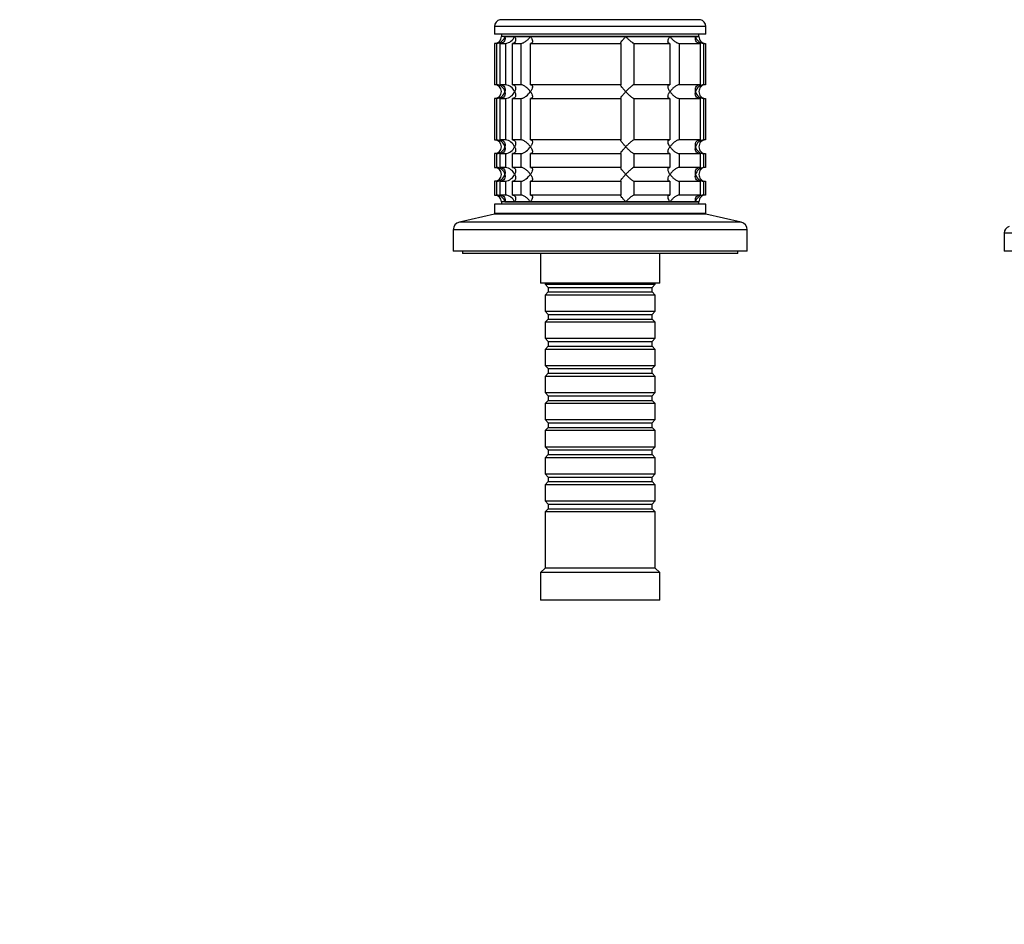
# Model space of a CAD drawing. Units: millimetres. Extents: x 0 to 1478, y 0 to 1758.
# Drawn here: x 460 to 675, y 1348 to 1545 of the extents above; entities that cross this region are included whole.
import ezdxf
from ezdxf import colors
from ezdxf.entities.mleader import LeaderData, LeaderLine
from ezdxf.math import Vec2, Vec3

# ---------------------------------------------------------------- set-up
doc = ezdxf.new("R2010")
doc.units = ezdxf.units.MM
doc.layers.add('DV2_Défaut', color=7, linetype='Continuous')
doc.layers.add('Défaut', color=7, linetype='Continuous')

# ---------------------------------------------------------------- blocks, each defined once
blk = doc.blocks.new('_DOT')
at = {"color": 0}
blk.add_line((0, 0), (-1, 0), dxfattribs=at)
at = {"color": 0, "const_width": 0.333}
blk.add_lwpolyline([(-0.1665, 0, 1), (0.1665, 0, 1)], format="xyb", close=True, dxfattribs=at)
blk = doc.blocks.new('SE1')
at = {"layer": 'DV2_Défaut', "color": 7, "linetype": 'Continuous'}
for p, q in [((609.78, 1543.86), (563.78, 1543.86)), ((563.78, 1543.86), (563.78, 1542.16)), ((608.62, 1545.32), (564.95, 1545.32)), ((609.78, 1542.16), (609.78, 1543.86)), ((609.78, 1542.16), (563.78, 1542.16)), ((565.28, 1542.16), (565.28, 1541.66)), ((608.28, 1541.66), (565.28, 1541.66)), ((566.01, 1541.66), (565.28, 1541.66)), ((566.01, 1541.66), (568.16, 1541.66)), ((568.16, 1541.66), (571.58, 1541.66)), ((571.58, 1541.66), (592.35, 1541.66)), ((592.35, 1541.66), (601.98, 1541.66)), ((601.98, 1541.66), (607.55, 1541.66)), ((607.55, 1541.66), (608.28, 1541.66)), ((608.28, 1541.66), (608.28, 1542.16)), ((564.22, 1540.16), (563.78, 1540.16)), ((563.78, 1540.16), (563.78, 1531.16)), ((564.22, 1540.16), (564.22, 1531.16)), ((565, 1540.16), (566.16, 1540.16)), ((565, 1531.16), (565, 1540.16)), ((566.16, 1540.16), (566.16, 1531.16)), ((567.66, 1540.16), (569.49, 1540.16)), ((567.66, 1531.16), (567.66, 1540.16)), ((569.49, 1540.16), (569.49, 1531.16)), ((571.61, 1540.16), (591.27, 1540.16)), ((571.61, 1531.16), (571.61, 1540.16)), ((591.27, 1540.16), (591.27, 1531.16)), ((594.17, 1540.16), (601.95, 1540.16)), ((594.17, 1531.16), (594.17, 1540.16)), ((601.95, 1540.16), (601.95, 1531.16)), ((604.07, 1540.16), (608.56, 1540.16)), ((604.07, 1531.16), (604.07, 1540.16)), ((608.56, 1540.16), (608.56, 1531.16)), ((609.34, 1540.16), (609.73, 1540.16)), ((609.34, 1531.16), (609.34, 1540.16)), ((609.73, 1540.16), (609.73, 1531.16)), ((564.22, 1531.16), (563.78, 1531.16)), ((566.16, 1531.16), (565, 1531.16)), ((569.49, 1531.16), (567.66, 1531.16)), ((591.27, 1531.16), (571.61, 1531.16)), ((601.95, 1531.16), (594.17, 1531.16)), ((608.56, 1531.16), (604.07, 1531.16)), ((609.73, 1531.16), (609.34, 1531.16)), ((564.22, 1528.16), (563.78, 1528.16)), ((563.78, 1528.16), (563.78, 1519.16)), ((564.22, 1528.16), (564.22, 1519.16)), ((565, 1528.16), (566.16, 1528.16)), ((565, 1519.16), (565, 1528.16)), ((566.16, 1528.16), (566.16, 1519.16)), ((567.66, 1528.16), (569.49, 1528.16)), ((567.66, 1519.16), (567.66, 1528.16)), ((569.49, 1528.16), (569.49, 1519.16)), ((571.61, 1528.16), (591.27, 1528.16)), ((571.61, 1519.16), (571.61, 1528.16)), ((591.27, 1528.16), (591.27, 1519.16)), ((594.17, 1528.16), (601.95, 1528.16)), ((594.17, 1519.16), (594.17, 1528.16)), ((601.95, 1528.16), (601.95, 1519.16)), ((604.07, 1528.16), (608.56, 1528.16)), ((604.07, 1519.16), (604.07, 1528.16)), ((608.56, 1528.16), (608.56, 1519.16)), ((609.34, 1528.16), (609.73, 1528.16)), ((609.34, 1519.16), (609.34, 1528.16)), ((609.73, 1528.16), (609.73, 1519.16)), ((563.78, 1519.16), (564.22, 1519.16)), ((566.16, 1519.16), (565, 1519.16)), ((569.49, 1519.16), (567.66, 1519.16)), ((591.27, 1519.16), (571.61, 1519.16)), ((601.95, 1519.16), (594.17, 1519.16)), ((608.56, 1519.16), (604.07, 1519.16)), ((609.73, 1519.16), (609.34, 1519.16)), ((564.22, 1516.16), (563.78, 1516.16)), ((563.78, 1516.16), (563.78, 1513.16)), ((564.22, 1516.16), (564.22, 1513.16)), ((565, 1516.16), (566.16, 1516.16)), ((565, 1513.16), (565, 1516.16)), ((566.16, 1516.16), (566.16, 1513.16)), ((567.66, 1516.16), (569.49, 1516.16)), ((567.66, 1513.16), (567.66, 1516.16)), ((569.49, 1516.16), (569.49, 1513.16)), ((571.61, 1516.16), (591.27, 1516.16)), ((571.61, 1513.16), (571.61, 1516.16)), ((591.27, 1516.16), (591.27, 1513.16)), ((594.17, 1516.16), (601.95, 1516.16)), ((594.17, 1513.16), (594.17, 1516.16)), ((601.95, 1516.16), (601.95, 1513.16)), ((604.07, 1516.16), (608.56, 1516.16)), ((604.07, 1513.16), (604.07, 1516.16)), ((608.56, 1516.16), (608.56, 1513.16)), ((609.34, 1516.16), (609.73, 1516.16)), ((609.34, 1513.16), (609.34, 1516.16)), ((609.73, 1516.16), (609.73, 1513.16)), ((563.78, 1513.16), (564.22, 1513.16)), ((566.16, 1513.16), (565, 1513.16)), ((569.49, 1513.16), (567.66, 1513.16)), ((591.27, 1513.16), (571.61, 1513.16)), ((601.95, 1513.16), (594.17, 1513.16)), ((608.56, 1513.16), (604.07, 1513.16)), ((609.73, 1513.16), (609.34, 1513.16)), ((564.22, 1510.16), (563.78, 1510.16)), ((563.78, 1510.16), (563.78, 1507.16)), ((564.22, 1510.16), (564.22, 1507.16)), ((565, 1510.16), (566.16, 1510.16)), ((565, 1507.16), (565, 1510.16)), ((566.16, 1510.16), (566.16, 1507.16)), ((567.66, 1510.16), (569.49, 1510.16)), ((567.66, 1507.16), (567.66, 1510.16)), ((569.49, 1510.16), (569.49, 1507.16)), ((571.61, 1510.16), (591.27, 1510.16)), ((571.61, 1507.16), (571.61, 1510.16)), ((591.27, 1510.16), (591.27, 1507.16)), ((594.17, 1510.16), (601.95, 1510.16)), ((594.17, 1507.16), (594.17, 1510.16)), ((601.95, 1510.16), (601.95, 1507.16)), ((604.07, 1510.16), (608.56, 1510.16)), ((604.07, 1507.16), (604.07, 1510.16)), ((608.56, 1510.16), (608.56, 1507.16)), ((609.34, 1510.16), (609.73, 1510.16)), ((609.34, 1507.16), (609.34, 1510.16)), ((609.73, 1510.16), (609.73, 1507.16)), ((563.78, 1507.16), (564.22, 1507.16)), ((609.78, 1505.16), (563.78, 1505.16)), ((563.78, 1505.16), (563.78, 1503.16)), ((566.16, 1507.16), (565, 1507.16)), ((608.28, 1505.66), (565.28, 1505.66)), ((565.28, 1505.66), (565.28, 1505.16)), ((566.01, 1505.66), (565.28, 1505.66)), ((566.01, 1505.66), (568.16, 1505.66)), ((569.49, 1507.16), (567.66, 1507.16)), ((568.16, 1505.66), (571.58, 1505.66)), ((571.58, 1505.66), (592.35, 1505.66)), ((591.27, 1507.16), (571.61, 1507.16)), ((592.35, 1505.66), (601.98, 1505.66)), ((601.95, 1507.16), (594.17, 1507.16)), ((601.98, 1505.66), (607.55, 1505.66)), ((608.56, 1507.16), (604.07, 1507.16)), ((607.55, 1505.66), (608.28, 1505.66)), ((608.28, 1505.16), (608.28, 1505.66)), ((609.73, 1507.16), (609.34, 1507.16)), ((609.78, 1503.16), (609.78, 1505.16)), ((609.78, 1503.16), (563.78, 1503.16)), ((571.78, 1503.16), (571.78, 1502.96)), ((601.78, 1502.96), (601.78, 1503.16)), ((563.78, 1502.96), (556.11, 1501.26)), ((617.45, 1501.26), (556.11, 1501.26)), ((609.78, 1502.96), (563.78, 1502.96)), ((617.45, 1501.26), (609.78, 1502.96)), ((618.78, 1499.6), (554.78, 1499.6)), ((554.78, 1499.6), (554.78, 1494.96)), ((618.78, 1494.96), (618.78, 1499.6)), ((738.78, 1498.88), (674.78, 1498.88)), ((674.78, 1498.88), (674.78, 1494.96)), ((618.78, 1494.96), (554.78, 1494.96)), ((556.78, 1494.96), (556.78, 1494.46)), ((616.78, 1494.46), (556.78, 1494.46)), ((573.78, 1494.46), (573.78, 1487.96)), ((599.78, 1487.96), (599.78, 1494.46)), ((616.78, 1494.46), (616.78, 1494.96)), ((738.78, 1494.96), (674.78, 1494.96)), ((599.78, 1487.96), (573.78, 1487.96)), ((574.78, 1487.96), (574.78, 1487.76)), ((574.78, 1487.76), (598.78, 1487.76)), ((574.78, 1487.76), (575.48, 1487.06)), ((575.48, 1486.06), (574.78, 1485.36)), ((575.48, 1487.06), (598.08, 1487.06)), ((575.48, 1487.06), (575.48, 1486.06)), ((575.48, 1486.06), (598.08, 1486.06)), ((598.08, 1487.06), (598.78, 1487.76)), ((598.08, 1486.06), (598.08, 1487.06)), ((598.78, 1485.36), (598.08, 1486.06)), ((598.78, 1487.76), (598.78, 1487.96)), ((598.78, 1485.36), (574.78, 1485.36)), ((574.78, 1485.36), (574.78, 1481.86)), ((598.78, 1481.86), (598.78, 1485.36)), ((574.78, 1481.86), (598.78, 1481.86)), ((574.78, 1481.86), (575.48, 1481.16)), ((598.08, 1481.16), (598.78, 1481.86)), ((575.48, 1480.16), (574.78, 1479.46)), ((598.78, 1479.46), (574.78, 1479.46)), ((574.78, 1479.46), (574.78, 1475.96)), ((575.48, 1481.16), (598.08, 1481.16)), ((575.48, 1481.16), (575.48, 1480.16)), ((575.48, 1480.16), (598.08, 1480.16)), ((598.08, 1480.16), (598.08, 1481.16)), ((598.78, 1479.46), (598.08, 1480.16)), ((598.78, 1475.96), (598.78, 1479.46)), ((574.78, 1475.96), (598.78, 1475.96)), ((574.78, 1475.96), (575.48, 1475.26)), ((575.48, 1475.26), (598.08, 1475.26)), ((575.48, 1475.26), (575.48, 1474.26)), ((598.08, 1475.26), (598.78, 1475.96)), ((598.08, 1474.26), (598.08, 1475.26)), ((575.48, 1474.26), (574.78, 1473.56)), ((598.78, 1473.56), (574.78, 1473.56)), ((574.78, 1473.56), (574.78, 1470.06)), ((575.48, 1474.26), (598.08, 1474.26)), ((598.78, 1473.56), (598.08, 1474.26)), ((598.78, 1470.06), (598.78, 1473.56)), ((574.78, 1470.06), (598.78, 1470.06)), ((574.78, 1470.06), (575.48, 1469.36)), ((575.48, 1469.36), (598.08, 1469.36)), ((575.48, 1469.36), (575.48, 1468.36)), ((598.08, 1469.36), (598.78, 1470.06)), ((598.08, 1468.36), (598.08, 1469.36)), ((575.48, 1468.36), (574.78, 1467.66)), ((598.78, 1467.66), (574.78, 1467.66)), ((574.78, 1467.66), (574.78, 1464.16)), ((575.48, 1468.36), (598.08, 1468.36)), ((598.78, 1467.66), (598.08, 1468.36)), ((598.78, 1464.16), (598.78, 1467.66)), ((574.78, 1464.16), (598.78, 1464.16)), ((574.78, 1464.16), (575.48, 1463.46)), ((575.48, 1462.46), (574.78, 1461.76)), ((575.48, 1463.46), (598.08, 1463.46)), ((575.48, 1463.46), (575.48, 1462.46)), ((575.48, 1462.46), (598.08, 1462.46)), ((598.08, 1463.46), (598.78, 1464.16)), ((598.08, 1462.46), (598.08, 1463.46)), ((598.78, 1461.76), (598.08, 1462.46)), ((598.78, 1461.76), (574.78, 1461.76)), ((574.78, 1461.76), (574.78, 1458.26)), ((598.78, 1458.26), (598.78, 1461.76)), ((574.78, 1458.26), (598.78, 1458.26)), ((574.78, 1458.26), (575.48, 1457.56)), ((598.08, 1457.56), (598.78, 1458.26)), ((575.48, 1456.56), (574.78, 1455.86)), ((598.78, 1455.86), (574.78, 1455.86)), ((574.78, 1455.86), (574.78, 1452.36)), ((575.48, 1457.56), (598.08, 1457.56)), ((575.48, 1457.56), (575.48, 1456.56)), ((575.48, 1456.56), (598.08, 1456.56)), ((598.08, 1456.56), (598.08, 1457.56)), ((598.78, 1455.86), (598.08, 1456.56)), ((598.78, 1452.36), (598.78, 1455.86)), ((574.78, 1452.36), (598.78, 1452.36)), ((574.78, 1452.36), (575.48, 1451.66)), ((575.48, 1451.66), (598.08, 1451.66)), ((575.48, 1451.66), (575.48, 1450.66)), ((598.08, 1451.66), (598.78, 1452.36)), ((598.08, 1450.66), (598.08, 1451.66)), ((575.48, 1450.66), (574.78, 1449.96)), ((598.78, 1449.96), (574.78, 1449.96)), ((574.78, 1449.96), (574.78, 1446.46)), ((575.48, 1450.66), (598.08, 1450.66)), ((598.78, 1449.96), (598.08, 1450.66)), ((598.78, 1446.46), (598.78, 1449.96)), ((574.78, 1446.46), (598.78, 1446.46)), ((574.78, 1446.46), (575.48, 1445.76)), ((575.48, 1445.76), (598.08, 1445.76)), ((575.48, 1445.76), (575.48, 1444.76)), ((598.08, 1445.76), (598.78, 1446.46)), ((598.08, 1444.76), (598.08, 1445.76)), ((575.48, 1444.76), (574.78, 1444.06)), ((598.78, 1444.06), (574.78, 1444.06)), ((574.78, 1444.06), (574.78, 1440.56)), ((575.48, 1444.76), (598.08, 1444.76)), ((598.78, 1444.06), (598.08, 1444.76)), ((598.78, 1440.56), (598.78, 1444.06)), ((574.78, 1440.56), (598.78, 1440.56)), ((574.78, 1440.56), (575.48, 1439.86)), ((575.48, 1438.86), (574.78, 1438.16)), ((575.48, 1439.86), (598.08, 1439.86)), ((575.48, 1439.86), (575.48, 1438.86)), ((575.48, 1438.86), (598.08, 1438.86)), ((598.08, 1439.86), (598.78, 1440.56)), ((598.08, 1438.86), (598.08, 1439.86)), ((598.78, 1438.16), (598.08, 1438.86)), ((598.78, 1438.16), (574.78, 1438.16)), ((574.78, 1438.16), (574.78, 1425.96)), ((598.78, 1425.96), (598.78, 1438.16)), ((574.78, 1425.96), (573.78, 1424.96)), ((598.78, 1425.96), (574.78, 1425.96)), ((599.78, 1424.96), (598.78, 1425.96)), ((599.78, 1424.96), (573.78, 1424.96)), ((573.78, 1424.96), (573.78, 1418.96)), ((599.78, 1418.96), (599.78, 1424.96)), ((599.78, 1418.96), (573.78, 1418.96))]:
    blk.add_line(p, q, dxfattribs=at)
for centre, radius, start, end in [((565.28, 1543.86), 1.5, 102.903, 180), ((608.28, 1543.86), 1.5, 0, 77.097), ((563.78, 1541.66), 1.5, 270, 0), ((564.11, 1542.12), 1.96, 273.3931, 346.5427), ((565.84, 1542.67), 2.53, 277.1531, 336.4143), ((609.45, 1542.12), 1.96, 193.4573, 266.6069), ((609.74, 1541.62), 1.46, 178.466, 269.6349), ((563.78, 1529.66), 1.5, 270, 90), ((564.11, 1529.21), 1.96, 13.4573, 86.6069), ((565.83, 1528.64), 2.54, 23.6919, 82.7407), ((609.46, 1529.2), 1.96, 93.4475, 166.4883), ((609.74, 1529.7), 1.46, 90.3075, 181.5917), ((564.11, 1530.12), 1.96, 273.4475, 346.4883), ((565.83, 1530.68), 2.54, 277.2615, 336.306), ((609.45, 1530.12), 1.96, 193.4573, 266.6069), ((609.74, 1529.62), 1.46, 178.466, 269.6349), ((563.78, 1517.66), 1.5, 270, 90), ((564.11, 1517.21), 1.96, 13.4573, 86.6069), ((565.83, 1516.64), 2.54, 23.6919, 82.7407), ((609.46, 1517.2), 1.96, 93.4475, 166.4883), ((609.74, 1517.7), 1.46, 90.3075, 181.5917), ((564.11, 1518.12), 1.96, 273.4475, 346.4883), ((565.83, 1518.68), 2.54, 277.2615, 336.306), ((609.45, 1518.12), 1.96, 193.4573, 266.6069), ((609.74, 1517.62), 1.46, 178.466, 269.6349), ((563.78, 1511.66), 1.5, 270, 90), ((564.11, 1511.21), 1.96, 13.4573, 86.6069), ((564.11, 1512.12), 1.96, 273.4475, 346.4883), ((565.83, 1510.64), 2.54, 23.6919, 82.7407), ((565.83, 1512.68), 2.54, 277.2615, 336.306), ((609.46, 1511.2), 1.96, 93.4475, 166.4883), ((609.45, 1512.12), 1.96, 193.4573, 266.6069), ((609.74, 1511.7), 1.46, 90.3075, 181.5917), ((609.74, 1511.62), 1.46, 178.466, 269.6349), ((563.78, 1505.66), 1.5, 0, 90), ((564.11, 1505.21), 1.96, 13.4573, 86.6069), ((565.83, 1504.64), 2.54, 23.6919, 82.7407), ((609.45, 1505.21), 1.96, 93.3931, 166.5427), ((609.74, 1505.7), 1.46, 90.3075, 181.5917), ((556.48, 1499.6), 1.7, 102.5, 180), ((617.08, 1499.6), 1.7, 0, 77.5), ((676.28, 1498.88), 1.5, 108.4349, 180)]:
    blk.add_arc(centre, radius, start, end, dxfattribs=at)
for points, knots in [([(566.01, 1541.66), (566.04, 1541.58), (566.05, 1541.49), (566.07, 1541.32), (566.07, 1541.24), (566.05, 1541), (566.01, 1540.84), (565.86, 1540.55), (565.75, 1540.42), (565.51, 1540.27), (565.42, 1540.23), (565.22, 1540.18), (565.11, 1540.16), (565, 1540.16)], [0, 0, 0, 0, 0.125, 0.125, 0.25, 0.25, 0.5, 0.5, 0.75, 0.75, 0.875, 0.875, 1, 1, 1, 1]), ([(568.16, 1541.66), (568.2, 1541.58), (568.24, 1541.49), (568.3, 1541.32), (568.32, 1541.24), (568.37, 1541), (568.37, 1540.84), (568.32, 1540.55), (568.25, 1540.42), (568.08, 1540.27), (568.01, 1540.23), (567.85, 1540.18), (567.76, 1540.16), (567.66, 1540.16)], [0, 0, 0, 0, 0.125, 0.125, 0.25, 0.25, 0.5, 0.5, 0.75, 0.75, 0.875, 0.875, 1, 1, 1, 1]), ([(569.49, 1540.16), (569.58, 1540.16), (569.68, 1540.18), (569.87, 1540.23), (569.98, 1540.27), (570.18, 1540.37), (570.29, 1540.42), (570.48, 1540.55), (570.58, 1540.62), (570.86, 1540.84), (571.03, 1540.99), (571.25, 1541.24), (571.32, 1541.32), (571.46, 1541.49), (571.52, 1541.58), (571.58, 1541.66)], [0, 0, 0, 0, 0.125, 0.125, 0.25, 0.25, 0.375, 0.375, 0.5, 0.5, 0.75, 0.75, 0.875, 0.875, 1, 1, 1, 1]), ([(571.58, 1541.66), (571.64, 1541.58), (571.69, 1541.49), (571.79, 1541.32), (571.83, 1541.24), (571.94, 1541), (571.99, 1540.84), (572.03, 1540.55), (572.02, 1540.42), (571.92, 1540.27), (571.88, 1540.23), (571.76, 1540.18), (571.69, 1540.16), (571.61, 1540.16)], [0, 0, 0, 0, 0.125, 0.125, 0.25, 0.25, 0.5, 0.5, 0.75, 0.75, 0.875, 0.875, 1, 1, 1, 1]), ([(591.27, 1540.16), (591.25, 1540.16), (591.23, 1540.18), (591.24, 1540.23), (591.25, 1540.27), (591.32, 1540.42), (591.41, 1540.55), (591.63, 1540.84), (591.76, 1541), (591.97, 1541.24), (592.04, 1541.32), (592.19, 1541.49), (592.27, 1541.58), (592.35, 1541.66)], [0, 0, 0, 0, 0.125, 0.125, 0.25, 0.25, 0.5, 0.5, 0.75, 0.75, 0.875, 0.875, 1, 1, 1, 1]), ([(592.35, 1541.66), (592.42, 1541.58), (592.51, 1541.49), (592.67, 1541.32), (592.75, 1541.24), (593, 1541), (593.18, 1540.84), (593.51, 1540.55), (593.68, 1540.42), (593.9, 1540.27), (593.97, 1540.23), (594.09, 1540.18), (594.14, 1540.16), (594.17, 1540.16)], [0, 0, 0, 0, 0.125, 0.125, 0.25, 0.25, 0.5, 0.5, 0.75, 0.75, 0.875, 0.875, 1, 1, 1, 1]), ([(601.95, 1540.16), (601.87, 1540.16), (601.8, 1540.18), (601.69, 1540.23), (601.64, 1540.27), (601.58, 1540.37), (601.56, 1540.42), (601.54, 1540.55), (601.54, 1540.62), (601.57, 1540.84), (601.62, 1540.99), (601.73, 1541.24), (601.78, 1541.32), (601.87, 1541.49), (601.93, 1541.58), (601.98, 1541.66)], [0, 0, 0, 0, 0.125, 0.125, 0.25, 0.25, 0.375, 0.375, 0.5, 0.5, 0.75, 0.75, 0.875, 0.875, 1, 1, 1, 1]), ([(601.98, 1541.66), (602.04, 1541.58), (602.11, 1541.49), (602.24, 1541.32), (602.31, 1541.24), (602.53, 1541), (602.71, 1540.84), (603.07, 1540.55), (603.27, 1540.42), (603.59, 1540.27), (603.69, 1540.23), (603.89, 1540.18), (603.98, 1540.16), (604.07, 1540.16)], [0, 0, 0, 0, 0.125, 0.125, 0.25, 0.25, 0.5, 0.5, 0.75, 0.75, 0.875, 0.875, 1, 1, 1, 1]), ([(608.56, 1540.16), (608.45, 1540.16), (608.34, 1540.18), (608.14, 1540.23), (608.05, 1540.27), (607.82, 1540.42), (607.7, 1540.55), (607.55, 1540.84), (607.51, 1541), (607.5, 1541.24), (607.5, 1541.32), (607.51, 1541.49), (607.53, 1541.58), (607.55, 1541.66)], [0, 0, 0, 0, 0.125, 0.125, 0.25, 0.25, 0.5, 0.5, 0.75, 0.75, 0.875, 0.875, 1, 1, 1, 1]), ([(565, 1531.16), (565.23, 1531.16), (565.43, 1531.1), (565.75, 1530.91), (565.86, 1530.78), (566.01, 1530.49), (566.05, 1530.33), (566.07, 1530), (566.06, 1529.83), (566.01, 1529.66)], [0, 0, 0, 0, 0.25, 0.25, 0.5, 0.5, 0.75, 0.75, 1, 1, 1, 1]), ([(567.66, 1531.16), (567.76, 1531.16), (567.85, 1531.15), (568.01, 1531.09), (568.08, 1531.05), (568.19, 1530.96), (568.24, 1530.9), (568.31, 1530.77), (568.33, 1530.7), (568.37, 1530.49), (568.37, 1530.33), (568.32, 1530.08), (568.3, 1530), (568.24, 1529.83), (568.2, 1529.75), (568.16, 1529.66)], [0, 0, 0, 0, 0.125, 0.125, 0.25, 0.25, 0.375, 0.375, 0.5, 0.5, 0.75, 0.75, 0.875, 0.875, 1, 1, 1, 1]), ([(571.58, 1529.66), (571.52, 1529.75), (571.46, 1529.83), (571.33, 1530), (571.25, 1530.08), (571.03, 1530.32), (570.86, 1530.49), (570.49, 1530.78), (570.29, 1530.91), (569.98, 1531.05), (569.87, 1531.09), (569.67, 1531.15), (569.58, 1531.16), (569.49, 1531.16)], [0, 0, 0, 0, 0.125, 0.125, 0.25, 0.25, 0.5, 0.5, 0.75, 0.75, 0.875, 0.875, 1, 1, 1, 1]), ([(571.61, 1531.16), (571.69, 1531.16), (571.76, 1531.15), (571.88, 1531.09), (571.92, 1531.05), (571.98, 1530.96), (572, 1530.9), (572.02, 1530.77), (572.02, 1530.7), (571.99, 1530.49), (571.94, 1530.33), (571.83, 1530.08), (571.79, 1530), (571.69, 1529.83), (571.64, 1529.75), (571.58, 1529.66)], [0, 0, 0, 0, 0.125, 0.125, 0.25, 0.25, 0.375, 0.375, 0.5, 0.5, 0.75, 0.75, 0.875, 0.875, 1, 1, 1, 1]), ([(592.35, 1529.66), (592.27, 1529.75), (592.19, 1529.83), (592.04, 1530), (591.97, 1530.08), (591.76, 1530.32), (591.63, 1530.49), (591.41, 1530.78), (591.32, 1530.91), (591.25, 1531.05), (591.24, 1531.09), (591.23, 1531.15), (591.25, 1531.16), (591.27, 1531.16)], [0, 0, 0, 0, 0.125, 0.125, 0.25, 0.25, 0.5, 0.5, 0.75, 0.75, 0.875, 0.875, 1, 1, 1, 1]), ([(594.17, 1531.16), (594.1, 1531.16), (593.98, 1531.1), (593.68, 1530.91), (593.52, 1530.78), (593.18, 1530.49), (593.01, 1530.33), (592.67, 1530), (592.5, 1529.83), (592.35, 1529.66)], [0, 0, 0, 0, 0.25, 0.25, 0.5, 0.5, 0.75, 0.75, 1, 1, 1, 1]), ([(601.98, 1529.66), (601.93, 1529.75), (601.87, 1529.83), (601.78, 1530), (601.74, 1530.08), (601.62, 1530.32), (601.57, 1530.49), (601.53, 1530.78), (601.55, 1530.91), (601.64, 1531.05), (601.69, 1531.09), (601.8, 1531.15), (601.87, 1531.16), (601.95, 1531.16)], [0, 0, 0, 0, 0.125, 0.125, 0.25, 0.25, 0.5, 0.5, 0.75, 0.75, 0.875, 0.875, 1, 1, 1, 1]), ([(604.07, 1531.16), (603.98, 1531.16), (603.89, 1531.15), (603.69, 1531.09), (603.58, 1531.05), (603.38, 1530.96), (603.28, 1530.9), (603.08, 1530.77), (602.98, 1530.7), (602.7, 1530.49), (602.54, 1530.33), (602.31, 1530.08), (602.24, 1530), (602.11, 1529.83), (602.04, 1529.75), (601.98, 1529.66)], [0, 0, 0, 0, 0.125, 0.125, 0.25, 0.25, 0.375, 0.375, 0.5, 0.5, 0.75, 0.75, 0.875, 0.875, 1, 1, 1, 1]), ([(607.55, 1529.66), (607.53, 1529.75), (607.51, 1529.83), (607.5, 1530), (607.5, 1530.08), (607.51, 1530.32), (607.55, 1530.49), (607.7, 1530.78), (607.82, 1530.91), (608.05, 1531.05), (608.14, 1531.09), (608.34, 1531.15), (608.45, 1531.16), (608.56, 1531.16)], [0, 0, 0, 0, 0.125, 0.125, 0.25, 0.25, 0.5, 0.5, 0.75, 0.75, 0.875, 0.875, 1, 1, 1, 1]), ([(566.01, 1529.66), (566.04, 1529.58), (566.05, 1529.49), (566.07, 1529.32), (566.07, 1529.24), (566.05, 1529), (566.01, 1528.84), (565.86, 1528.55), (565.75, 1528.42), (565.51, 1528.27), (565.42, 1528.23), (565.22, 1528.18), (565.11, 1528.16), (565, 1528.16)], [0, 0, 0, 0, 0.125, 0.125, 0.25, 0.25, 0.5, 0.5, 0.75, 0.75, 0.875, 0.875, 1, 1, 1, 1]), ([(568.16, 1529.66), (568.2, 1529.58), (568.24, 1529.49), (568.3, 1529.32), (568.32, 1529.24), (568.37, 1528.99), (568.37, 1528.84), (568.33, 1528.62), (568.31, 1528.55), (568.24, 1528.42), (568.19, 1528.37), (568.08, 1528.27), (568.01, 1528.23), (567.85, 1528.18), (567.76, 1528.16), (567.66, 1528.16)], [0, 0, 0, 0, 0.125, 0.125, 0.25, 0.25, 0.5, 0.5, 0.625, 0.625, 0.75, 0.75, 0.875, 0.875, 1, 1, 1, 1]), ([(569.49, 1528.16), (569.58, 1528.16), (569.67, 1528.18), (569.88, 1528.23), (569.98, 1528.27), (570.19, 1528.37), (570.29, 1528.42), (570.48, 1528.55), (570.58, 1528.62), (571.04, 1528.98), (571.35, 1529.33), (571.58, 1529.66)], [0, 0, 0, 0, 0.125, 0.125, 0.25, 0.25, 0.375, 0.375, 0.5, 0.5, 1, 1, 1, 1]), ([(571.58, 1529.66), (571.64, 1529.58), (571.69, 1529.49), (571.79, 1529.32), (571.83, 1529.24), (571.94, 1528.99), (571.99, 1528.84), (572.02, 1528.62), (572.02, 1528.55), (572, 1528.42), (571.98, 1528.37), (571.92, 1528.27), (571.88, 1528.23), (571.76, 1528.18), (571.69, 1528.16), (571.61, 1528.16)], [0, 0, 0, 0, 0.125, 0.125, 0.25, 0.25, 0.5, 0.5, 0.625, 0.625, 0.75, 0.75, 0.875, 0.875, 1, 1, 1, 1]), ([(591.27, 1528.16), (591.25, 1528.16), (591.23, 1528.18), (591.24, 1528.23), (591.25, 1528.27), (591.32, 1528.42), (591.41, 1528.55), (591.63, 1528.84), (591.76, 1529), (592.04, 1529.32), (592.19, 1529.49), (592.35, 1529.66)], [0, 0, 0, 0, 0.125, 0.125, 0.25, 0.25, 0.5, 0.5, 0.75, 0.75, 1, 1, 1, 1]), ([(592.35, 1529.66), (592.42, 1529.58), (592.51, 1529.49), (592.67, 1529.32), (592.75, 1529.24), (593, 1529), (593.18, 1528.84), (593.51, 1528.55), (593.68, 1528.42), (593.9, 1528.27), (593.97, 1528.23), (594.09, 1528.18), (594.14, 1528.16), (594.17, 1528.16)], [0, 0, 0, 0, 0.125, 0.125, 0.25, 0.25, 0.5, 0.5, 0.75, 0.75, 0.875, 0.875, 1, 1, 1, 1]), ([(601.95, 1528.16), (601.87, 1528.16), (601.8, 1528.18), (601.69, 1528.23), (601.64, 1528.27), (601.58, 1528.37), (601.56, 1528.42), (601.54, 1528.55), (601.54, 1528.62), (601.57, 1528.84), (601.62, 1528.99), (601.73, 1529.24), (601.78, 1529.32), (601.87, 1529.49), (601.93, 1529.58), (601.98, 1529.66)], [0, 0, 0, 0, 0.125, 0.125, 0.25, 0.25, 0.375, 0.375, 0.5, 0.5, 0.75, 0.75, 0.875, 0.875, 1, 1, 1, 1]), ([(601.98, 1529.66), (602.04, 1529.58), (602.11, 1529.49), (602.24, 1529.32), (602.31, 1529.24), (602.53, 1529), (602.71, 1528.84), (603.07, 1528.55), (603.27, 1528.42), (603.59, 1528.27), (603.69, 1528.23), (603.89, 1528.18), (603.98, 1528.16), (604.07, 1528.16)], [0, 0, 0, 0, 0.125, 0.125, 0.25, 0.25, 0.5, 0.5, 0.75, 0.75, 0.875, 0.875, 1, 1, 1, 1]), ([(608.56, 1528.16), (608.34, 1528.16), (608.13, 1528.22), (607.82, 1528.41), (607.7, 1528.55), (607.55, 1528.84), (607.51, 1528.99), (607.49, 1529.32), (607.51, 1529.49), (607.55, 1529.66)], [0, 0, 0, 0, 0.25, 0.25, 0.5, 0.5, 0.75, 0.75, 1, 1, 1, 1]), ([(565, 1519.16), (565.23, 1519.16), (565.43, 1519.1), (565.75, 1518.91), (565.86, 1518.78), (566.01, 1518.49), (566.05, 1518.33), (566.07, 1518), (566.06, 1517.83), (566.01, 1517.66)], [0, 0, 0, 0, 0.25, 0.25, 0.5, 0.5, 0.75, 0.75, 1, 1, 1, 1]), ([(567.66, 1519.16), (567.76, 1519.16), (567.85, 1519.15), (568.01, 1519.09), (568.08, 1519.05), (568.19, 1518.96), (568.24, 1518.9), (568.31, 1518.77), (568.33, 1518.7), (568.37, 1518.49), (568.37, 1518.33), (568.32, 1518.08), (568.3, 1518), (568.24, 1517.83), (568.2, 1517.75), (568.16, 1517.66)], [0, 0, 0, 0, 0.125, 0.125, 0.25, 0.25, 0.375, 0.375, 0.5, 0.5, 0.75, 0.75, 0.875, 0.875, 1, 1, 1, 1]), ([(571.58, 1517.66), (571.52, 1517.75), (571.46, 1517.83), (571.33, 1518), (571.25, 1518.08), (571.03, 1518.32), (570.86, 1518.49), (570.49, 1518.78), (570.29, 1518.91), (569.98, 1519.05), (569.87, 1519.09), (569.67, 1519.15), (569.58, 1519.16), (569.49, 1519.16)], [0, 0, 0, 0, 0.125, 0.125, 0.25, 0.25, 0.5, 0.5, 0.75, 0.75, 0.875, 0.875, 1, 1, 1, 1]), ([(571.61, 1519.16), (571.69, 1519.16), (571.76, 1519.15), (571.88, 1519.09), (571.92, 1519.05), (571.98, 1518.96), (572, 1518.9), (572.02, 1518.77), (572.02, 1518.7), (571.99, 1518.49), (571.94, 1518.33), (571.83, 1518.08), (571.79, 1518), (571.69, 1517.83), (571.64, 1517.75), (571.58, 1517.66)], [0, 0, 0, 0, 0.125, 0.125, 0.25, 0.25, 0.375, 0.375, 0.5, 0.5, 0.75, 0.75, 0.875, 0.875, 1, 1, 1, 1]), ([(592.35, 1517.66), (592.27, 1517.75), (592.19, 1517.83), (592.04, 1518), (591.97, 1518.08), (591.76, 1518.32), (591.63, 1518.49), (591.41, 1518.78), (591.32, 1518.91), (591.25, 1519.05), (591.24, 1519.09), (591.23, 1519.15), (591.25, 1519.16), (591.27, 1519.16)], [0, 0, 0, 0, 0.125, 0.125, 0.25, 0.25, 0.5, 0.5, 0.75, 0.75, 0.875, 0.875, 1, 1, 1, 1]), ([(594.17, 1519.16), (594.1, 1519.16), (593.98, 1519.1), (593.68, 1518.91), (593.52, 1518.78), (593.18, 1518.49), (593.01, 1518.33), (592.67, 1518), (592.5, 1517.83), (592.35, 1517.66)], [0, 0, 0, 0, 0.25, 0.25, 0.5, 0.5, 0.75, 0.75, 1, 1, 1, 1]), ([(601.98, 1517.66), (601.93, 1517.75), (601.87, 1517.83), (601.78, 1518), (601.74, 1518.08), (601.62, 1518.32), (601.57, 1518.49), (601.53, 1518.78), (601.55, 1518.91), (601.64, 1519.05), (601.69, 1519.09), (601.8, 1519.15), (601.87, 1519.16), (601.95, 1519.16)], [0, 0, 0, 0, 0.125, 0.125, 0.25, 0.25, 0.5, 0.5, 0.75, 0.75, 0.875, 0.875, 1, 1, 1, 1]), ([(604.07, 1519.16), (603.98, 1519.16), (603.89, 1519.15), (603.69, 1519.09), (603.58, 1519.05), (603.38, 1518.96), (603.28, 1518.9), (603.08, 1518.77), (602.98, 1518.7), (602.7, 1518.49), (602.54, 1518.33), (602.31, 1518.08), (602.24, 1518), (602.11, 1517.83), (602.04, 1517.75), (601.98, 1517.66)], [0, 0, 0, 0, 0.125, 0.125, 0.25, 0.25, 0.375, 0.375, 0.5, 0.5, 0.75, 0.75, 0.875, 0.875, 1, 1, 1, 1]), ([(607.55, 1517.66), (607.53, 1517.75), (607.51, 1517.83), (607.5, 1518), (607.5, 1518.08), (607.51, 1518.32), (607.55, 1518.49), (607.7, 1518.78), (607.82, 1518.91), (608.05, 1519.05), (608.14, 1519.09), (608.34, 1519.15), (608.45, 1519.16), (608.56, 1519.16)], [0, 0, 0, 0, 0.125, 0.125, 0.25, 0.25, 0.5, 0.5, 0.75, 0.75, 0.875, 0.875, 1, 1, 1, 1]), ([(566.01, 1517.66), (566.04, 1517.58), (566.05, 1517.49), (566.07, 1517.32), (566.07, 1517.24), (566.05, 1517), (566.01, 1516.84), (565.86, 1516.55), (565.75, 1516.42), (565.51, 1516.27), (565.42, 1516.23), (565.22, 1516.18), (565.11, 1516.16), (565, 1516.16)], [0, 0, 0, 0, 0.125, 0.125, 0.25, 0.25, 0.5, 0.5, 0.75, 0.75, 0.875, 0.875, 1, 1, 1, 1]), ([(568.16, 1517.66), (568.2, 1517.58), (568.24, 1517.49), (568.3, 1517.32), (568.32, 1517.24), (568.37, 1516.99), (568.37, 1516.84), (568.33, 1516.62), (568.31, 1516.55), (568.24, 1516.42), (568.19, 1516.37), (568.08, 1516.27), (568.01, 1516.23), (567.85, 1516.18), (567.76, 1516.16), (567.66, 1516.16)], [0, 0, 0, 0, 0.125, 0.125, 0.25, 0.25, 0.5, 0.5, 0.625, 0.625, 0.75, 0.75, 0.875, 0.875, 1, 1, 1, 1]), ([(569.49, 1516.16), (569.58, 1516.16), (569.67, 1516.18), (569.88, 1516.23), (569.98, 1516.27), (570.19, 1516.37), (570.29, 1516.42), (570.48, 1516.55), (570.58, 1516.62), (571.04, 1516.98), (571.35, 1517.33), (571.58, 1517.66)], [0, 0, 0, 0, 0.125, 0.125, 0.25, 0.25, 0.375, 0.375, 0.5, 0.5, 1, 1, 1, 1]), ([(571.58, 1517.66), (571.64, 1517.58), (571.69, 1517.49), (571.79, 1517.32), (571.83, 1517.24), (571.94, 1516.99), (571.99, 1516.84), (572.02, 1516.62), (572.02, 1516.55), (572, 1516.42), (571.98, 1516.37), (571.92, 1516.27), (571.88, 1516.23), (571.76, 1516.18), (571.69, 1516.16), (571.61, 1516.16)], [0, 0, 0, 0, 0.125, 0.125, 0.25, 0.25, 0.5, 0.5, 0.625, 0.625, 0.75, 0.75, 0.875, 0.875, 1, 1, 1, 1]), ([(591.27, 1516.16), (591.25, 1516.16), (591.23, 1516.18), (591.24, 1516.23), (591.25, 1516.27), (591.32, 1516.42), (591.41, 1516.55), (591.63, 1516.84), (591.76, 1517), (592.04, 1517.32), (592.19, 1517.49), (592.35, 1517.66)], [0, 0, 0, 0, 0.125, 0.125, 0.25, 0.25, 0.5, 0.5, 0.75, 0.75, 1, 1, 1, 1]), ([(592.35, 1517.66), (592.42, 1517.58), (592.51, 1517.49), (592.67, 1517.32), (592.75, 1517.24), (593, 1517), (593.18, 1516.84), (593.51, 1516.55), (593.68, 1516.42), (593.9, 1516.27), (593.97, 1516.23), (594.09, 1516.18), (594.14, 1516.16), (594.17, 1516.16)], [0, 0, 0, 0, 0.125, 0.125, 0.25, 0.25, 0.5, 0.5, 0.75, 0.75, 0.875, 0.875, 1, 1, 1, 1]), ([(601.95, 1516.16), (601.87, 1516.16), (601.8, 1516.18), (601.69, 1516.23), (601.64, 1516.27), (601.58, 1516.37), (601.56, 1516.42), (601.54, 1516.55), (601.54, 1516.62), (601.57, 1516.84), (601.62, 1516.99), (601.73, 1517.24), (601.78, 1517.32), (601.87, 1517.49), (601.93, 1517.58), (601.98, 1517.66)], [0, 0, 0, 0, 0.125, 0.125, 0.25, 0.25, 0.375, 0.375, 0.5, 0.5, 0.75, 0.75, 0.875, 0.875, 1, 1, 1, 1]), ([(601.98, 1517.66), (602.04, 1517.58), (602.11, 1517.49), (602.24, 1517.32), (602.31, 1517.24), (602.53, 1517), (602.71, 1516.84), (603.07, 1516.55), (603.27, 1516.42), (603.59, 1516.27), (603.69, 1516.23), (603.89, 1516.18), (603.98, 1516.16), (604.07, 1516.16)], [0, 0, 0, 0, 0.125, 0.125, 0.25, 0.25, 0.5, 0.5, 0.75, 0.75, 0.875, 0.875, 1, 1, 1, 1]), ([(608.56, 1516.16), (608.34, 1516.16), (608.13, 1516.22), (607.82, 1516.41), (607.7, 1516.55), (607.55, 1516.84), (607.51, 1516.99), (607.49, 1517.32), (607.51, 1517.49), (607.55, 1517.66)], [0, 0, 0, 0, 0.25, 0.25, 0.5, 0.5, 0.75, 0.75, 1, 1, 1, 1]), ([(565, 1513.16), (565.23, 1513.16), (565.43, 1513.1), (565.75, 1512.91), (565.86, 1512.78), (566.01, 1512.49), (566.05, 1512.33), (566.07, 1512), (566.06, 1511.83), (566.01, 1511.66)], [0, 0, 0, 0, 0.25, 0.25, 0.5, 0.5, 0.75, 0.75, 1, 1, 1, 1]), ([(566.01, 1511.66), (566.04, 1511.58), (566.05, 1511.49), (566.07, 1511.32), (566.07, 1511.24), (566.05, 1511), (566.01, 1510.84), (565.86, 1510.55), (565.75, 1510.42), (565.51, 1510.27), (565.42, 1510.23), (565.22, 1510.18), (565.11, 1510.16), (565, 1510.16)], [0, 0, 0, 0, 0.125, 0.125, 0.25, 0.25, 0.5, 0.5, 0.75, 0.75, 0.875, 0.875, 1, 1, 1, 1]), ([(567.66, 1513.16), (567.76, 1513.16), (567.85, 1513.15), (568.01, 1513.09), (568.08, 1513.05), (568.19, 1512.96), (568.24, 1512.9), (568.31, 1512.77), (568.33, 1512.7), (568.37, 1512.49), (568.37, 1512.33), (568.32, 1512.08), (568.3, 1512), (568.24, 1511.83), (568.2, 1511.75), (568.16, 1511.66)], [0, 0, 0, 0, 0.125, 0.125, 0.25, 0.25, 0.375, 0.375, 0.5, 0.5, 0.75, 0.75, 0.875, 0.875, 1, 1, 1, 1]), ([(568.16, 1511.66), (568.2, 1511.58), (568.24, 1511.49), (568.3, 1511.32), (568.32, 1511.24), (568.37, 1510.99), (568.37, 1510.84), (568.33, 1510.62), (568.31, 1510.55), (568.24, 1510.42), (568.19, 1510.37), (568.08, 1510.27), (568.01, 1510.23), (567.85, 1510.18), (567.76, 1510.16), (567.66, 1510.16)], [0, 0, 0, 0, 0.125, 0.125, 0.25, 0.25, 0.5, 0.5, 0.625, 0.625, 0.75, 0.75, 0.875, 0.875, 1, 1, 1, 1]), ([(571.58, 1511.66), (571.52, 1511.75), (571.46, 1511.83), (571.33, 1512), (571.25, 1512.08), (571.03, 1512.32), (570.86, 1512.49), (570.49, 1512.78), (570.29, 1512.91), (569.98, 1513.05), (569.87, 1513.09), (569.67, 1513.15), (569.58, 1513.16), (569.49, 1513.16)], [0, 0, 0, 0, 0.125, 0.125, 0.25, 0.25, 0.5, 0.5, 0.75, 0.75, 0.875, 0.875, 1, 1, 1, 1]), ([(569.49, 1510.16), (569.58, 1510.16), (569.67, 1510.18), (569.88, 1510.23), (569.98, 1510.27), (570.19, 1510.37), (570.29, 1510.42), (570.48, 1510.55), (570.58, 1510.62), (571.04, 1510.98), (571.35, 1511.33), (571.58, 1511.66)], [0, 0, 0, 0, 0.125, 0.125, 0.25, 0.25, 0.375, 0.375, 0.5, 0.5, 1, 1, 1, 1]), ([(571.61, 1513.16), (571.69, 1513.16), (571.76, 1513.15), (571.88, 1513.09), (571.92, 1513.05), (571.98, 1512.96), (572, 1512.9), (572.02, 1512.77), (572.02, 1512.7), (571.99, 1512.49), (571.94, 1512.33), (571.83, 1512.08), (571.79, 1512), (571.69, 1511.83), (571.64, 1511.75), (571.58, 1511.66)], [0, 0, 0, 0, 0.125, 0.125, 0.25, 0.25, 0.375, 0.375, 0.5, 0.5, 0.75, 0.75, 0.875, 0.875, 1, 1, 1, 1]), ([(571.58, 1511.66), (571.64, 1511.58), (571.69, 1511.49), (571.79, 1511.32), (571.83, 1511.24), (571.94, 1510.99), (571.99, 1510.84), (572.02, 1510.62), (572.02, 1510.55), (572, 1510.42), (571.98, 1510.37), (571.92, 1510.27), (571.88, 1510.23), (571.76, 1510.18), (571.69, 1510.16), (571.61, 1510.16)], [0, 0, 0, 0, 0.125, 0.125, 0.25, 0.25, 0.5, 0.5, 0.625, 0.625, 0.75, 0.75, 0.875, 0.875, 1, 1, 1, 1]), ([(592.35, 1511.66), (592.27, 1511.75), (592.19, 1511.83), (592.04, 1512), (591.97, 1512.08), (591.76, 1512.32), (591.63, 1512.49), (591.41, 1512.78), (591.32, 1512.91), (591.25, 1513.05), (591.24, 1513.09), (591.23, 1513.15), (591.25, 1513.16), (591.27, 1513.16)], [0, 0, 0, 0, 0.125, 0.125, 0.25, 0.25, 0.5, 0.5, 0.75, 0.75, 0.875, 0.875, 1, 1, 1, 1]), ([(591.27, 1510.16), (591.25, 1510.16), (591.23, 1510.18), (591.24, 1510.23), (591.25, 1510.27), (591.32, 1510.42), (591.41, 1510.55), (591.63, 1510.84), (591.76, 1511), (592.04, 1511.32), (592.19, 1511.49), (592.35, 1511.66)], [0, 0, 0, 0, 0.125, 0.125, 0.25, 0.25, 0.5, 0.5, 0.75, 0.75, 1, 1, 1, 1]), ([(594.17, 1513.16), (594.1, 1513.16), (593.98, 1513.1), (593.68, 1512.91), (593.52, 1512.78), (593.18, 1512.49), (593.01, 1512.33), (592.67, 1512), (592.5, 1511.83), (592.35, 1511.66)], [0, 0, 0, 0, 0.25, 0.25, 0.5, 0.5, 0.75, 0.75, 1, 1, 1, 1]), ([(592.35, 1511.66), (592.42, 1511.58), (592.51, 1511.49), (592.67, 1511.32), (592.75, 1511.24), (593, 1511), (593.18, 1510.84), (593.51, 1510.55), (593.68, 1510.42), (593.9, 1510.27), (593.97, 1510.23), (594.09, 1510.18), (594.14, 1510.16), (594.17, 1510.16)], [0, 0, 0, 0, 0.125, 0.125, 0.25, 0.25, 0.5, 0.5, 0.75, 0.75, 0.875, 0.875, 1, 1, 1, 1]), ([(601.98, 1511.66), (601.93, 1511.75), (601.87, 1511.83), (601.78, 1512), (601.74, 1512.08), (601.62, 1512.32), (601.57, 1512.49), (601.53, 1512.78), (601.55, 1512.91), (601.64, 1513.05), (601.69, 1513.09), (601.8, 1513.15), (601.87, 1513.16), (601.95, 1513.16)], [0, 0, 0, 0, 0.125, 0.125, 0.25, 0.25, 0.5, 0.5, 0.75, 0.75, 0.875, 0.875, 1, 1, 1, 1]), ([(601.95, 1510.16), (601.87, 1510.16), (601.8, 1510.18), (601.69, 1510.23), (601.64, 1510.27), (601.58, 1510.37), (601.56, 1510.42), (601.54, 1510.55), (601.54, 1510.62), (601.57, 1510.84), (601.62, 1510.99), (601.73, 1511.24), (601.78, 1511.32), (601.87, 1511.49), (601.93, 1511.58), (601.98, 1511.66)], [0, 0, 0, 0, 0.125, 0.125, 0.25, 0.25, 0.375, 0.375, 0.5, 0.5, 0.75, 0.75, 0.875, 0.875, 1, 1, 1, 1]), ([(604.07, 1513.16), (603.98, 1513.16), (603.89, 1513.15), (603.69, 1513.09), (603.58, 1513.05), (603.38, 1512.96), (603.28, 1512.9), (603.08, 1512.77), (602.98, 1512.7), (602.7, 1512.49), (602.54, 1512.33), (602.31, 1512.08), (602.24, 1512), (602.11, 1511.83), (602.04, 1511.75), (601.98, 1511.66)], [0, 0, 0, 0, 0.125, 0.125, 0.25, 0.25, 0.375, 0.375, 0.5, 0.5, 0.75, 0.75, 0.875, 0.875, 1, 1, 1, 1]), ([(601.98, 1511.66), (602.04, 1511.58), (602.11, 1511.49), (602.24, 1511.32), (602.31, 1511.24), (602.53, 1511), (602.71, 1510.84), (603.07, 1510.55), (603.27, 1510.42), (603.59, 1510.27), (603.69, 1510.23), (603.89, 1510.18), (603.98, 1510.16), (604.07, 1510.16)], [0, 0, 0, 0, 0.125, 0.125, 0.25, 0.25, 0.5, 0.5, 0.75, 0.75, 0.875, 0.875, 1, 1, 1, 1]), ([(608.56, 1510.16), (608.34, 1510.16), (608.13, 1510.22), (607.82, 1510.41), (607.7, 1510.55), (607.55, 1510.84), (607.51, 1510.99), (607.49, 1511.32), (607.51, 1511.49), (607.55, 1511.66)], [0, 0, 0, 0, 0.25, 0.25, 0.5, 0.5, 0.75, 0.75, 1, 1, 1, 1]), ([(607.55, 1511.66), (607.53, 1511.75), (607.51, 1511.83), (607.5, 1512), (607.5, 1512.08), (607.51, 1512.32), (607.55, 1512.49), (607.7, 1512.78), (607.82, 1512.91), (608.05, 1513.05), (608.14, 1513.09), (608.34, 1513.15), (608.45, 1513.16), (608.56, 1513.16)], [0, 0, 0, 0, 0.125, 0.125, 0.25, 0.25, 0.5, 0.5, 0.75, 0.75, 0.875, 0.875, 1, 1, 1, 1]), ([(565, 1507.16), (565.11, 1507.16), (565.22, 1507.15), (565.42, 1507.09), (565.51, 1507.05), (565.75, 1506.91), (565.86, 1506.78), (566.01, 1506.49), (566.05, 1506.32), (566.07, 1506.08), (566.07, 1506), (566.05, 1505.83), (566.04, 1505.75), (566.01, 1505.66)], [0, 0, 0, 0, 0.125, 0.125, 0.25, 0.25, 0.5, 0.5, 0.75, 0.75, 0.875, 0.875, 1, 1, 1, 1]), ([(567.66, 1507.16), (567.76, 1507.16), (567.85, 1507.15), (568.01, 1507.09), (568.08, 1507.05), (568.19, 1506.96), (568.24, 1506.9), (568.31, 1506.77), (568.33, 1506.7), (568.37, 1506.49), (568.37, 1506.33), (568.32, 1506.08), (568.3, 1506), (568.24, 1505.83), (568.2, 1505.75), (568.16, 1505.66)], [0, 0, 0, 0, 0.125, 0.125, 0.25, 0.25, 0.375, 0.375, 0.5, 0.5, 0.75, 0.75, 0.875, 0.875, 1, 1, 1, 1]), ([(571.58, 1505.66), (571.52, 1505.75), (571.46, 1505.83), (571.33, 1506), (571.25, 1506.08), (571.03, 1506.32), (570.86, 1506.49), (570.49, 1506.78), (570.29, 1506.91), (569.98, 1507.05), (569.87, 1507.09), (569.67, 1507.15), (569.58, 1507.16), (569.49, 1507.16)], [0, 0, 0, 0, 0.125, 0.125, 0.25, 0.25, 0.5, 0.5, 0.75, 0.75, 0.875, 0.875, 1, 1, 1, 1]), ([(571.61, 1507.16), (571.69, 1507.16), (571.76, 1507.15), (571.88, 1507.09), (571.92, 1507.05), (571.98, 1506.96), (572, 1506.9), (572.02, 1506.77), (572.02, 1506.7), (571.99, 1506.49), (571.94, 1506.33), (571.83, 1506.08), (571.79, 1506), (571.69, 1505.83), (571.64, 1505.75), (571.58, 1505.66)], [0, 0, 0, 0, 0.125, 0.125, 0.25, 0.25, 0.375, 0.375, 0.5, 0.5, 0.75, 0.75, 0.875, 0.875, 1, 1, 1, 1]), ([(592.35, 1505.66), (592.27, 1505.75), (592.19, 1505.83), (592.04, 1506), (591.97, 1506.08), (591.76, 1506.32), (591.63, 1506.49), (591.41, 1506.78), (591.32, 1506.91), (591.25, 1507.05), (591.24, 1507.09), (591.23, 1507.15), (591.25, 1507.16), (591.27, 1507.16)], [0, 0, 0, 0, 0.125, 0.125, 0.25, 0.25, 0.5, 0.5, 0.75, 0.75, 0.875, 0.875, 1, 1, 1, 1]), ([(594.17, 1507.16), (594.14, 1507.16), (594.09, 1507.15), (593.97, 1507.09), (593.9, 1507.05), (593.68, 1506.91), (593.51, 1506.78), (593.18, 1506.49), (593, 1506.32), (592.75, 1506.08), (592.67, 1506), (592.51, 1505.83), (592.42, 1505.75), (592.35, 1505.66)], [0, 0, 0, 0, 0.125, 0.125, 0.25, 0.25, 0.5, 0.5, 0.75, 0.75, 0.875, 0.875, 1, 1, 1, 1]), ([(601.98, 1505.66), (601.93, 1505.75), (601.87, 1505.83), (601.78, 1506), (601.74, 1506.08), (601.62, 1506.32), (601.57, 1506.49), (601.53, 1506.78), (601.55, 1506.91), (601.64, 1507.05), (601.69, 1507.09), (601.8, 1507.15), (601.87, 1507.16), (601.95, 1507.16)], [0, 0, 0, 0, 0.125, 0.125, 0.25, 0.25, 0.5, 0.5, 0.75, 0.75, 0.875, 0.875, 1, 1, 1, 1]), ([(604.07, 1507.16), (603.98, 1507.16), (603.89, 1507.15), (603.69, 1507.09), (603.58, 1507.05), (603.38, 1506.96), (603.28, 1506.9), (603.08, 1506.77), (602.98, 1506.7), (602.7, 1506.49), (602.54, 1506.33), (602.31, 1506.08), (602.24, 1506), (602.11, 1505.83), (602.04, 1505.75), (601.98, 1505.66)], [0, 0, 0, 0, 0.125, 0.125, 0.25, 0.25, 0.375, 0.375, 0.5, 0.5, 0.75, 0.75, 0.875, 0.875, 1, 1, 1, 1]), ([(607.55, 1505.66), (607.53, 1505.75), (607.51, 1505.83), (607.5, 1506), (607.5, 1506.08), (607.51, 1506.32), (607.55, 1506.49), (607.7, 1506.78), (607.82, 1506.91), (608.05, 1507.05), (608.14, 1507.09), (608.34, 1507.15), (608.45, 1507.16), (608.56, 1507.16)], [0, 0, 0, 0, 0.125, 0.125, 0.25, 0.25, 0.5, 0.5, 0.75, 0.75, 0.875, 0.875, 1, 1, 1, 1])]:
    blk.add_open_spline(points, degree=3, knots=knots, dxfattribs=at)

msp = doc.modelspace()

# ---------------------------------------------------------------- block references
at = {"layer": 'Défaut'}
msp.add_blockref('SE1', (0, 0), dxfattribs=at)

# ---------------------------------------------------------------- leaders
at = {"layer": 'Défaut', "color": 7, "linetype": 'Continuous'}
ml = msp.add_multileader_mtext('Standard', dxfattribs=at)
ml.set_content('{\\pxsm0.9;\\fSolid Edge ISO|b1||i0||c0|p34;\\W1.;26/02/2018\\P}', color=256)
ml.set_leader_properties()
ml.set_arrow_properties(name='DOT')
ml.build(insert=Vec2(0, 0))
ml.multileader.update_dxf_attribs({"leader_type": 0, "dogleg_length": 0, "arrow_head_size": 12})
ctx = ml.context
ctx.base_point, ctx.char_height, ctx.arrow_head_size, ctx.landing_gap_size = Vec3(1390.41, 1750.71), 12, 12, 4.2
notes = []
notes.append((ctx, [(0, (0, 0, 0), (0, 0), (1, 0), 1, [])]))
ctx.mtext.insert = Vec3(1392.41, 1756.83)
for ctx, leaders in notes:
    for number, flags, end, landing, length, lines in leaders:
        leader = LeaderData()
        leader.index, (leader.has_last_leader_line, leader.has_dogleg_vector, leader.attachment_direction) = number, flags
        leader.last_leader_point, leader.dogleg_vector, leader.dogleg_length = Vec3(end), Vec3(landing), length
        for number, points, colour, breaks in lines:
            line = LeaderLine()
            line.index, line.vertices, line.color, line.breaks = number, Vec3.list(points), colors.encode_raw_color(colour), breaks
            leader.lines.append(line)
        ctx.leaders.append(leader)

doc.saveas('drawing.dxf')
